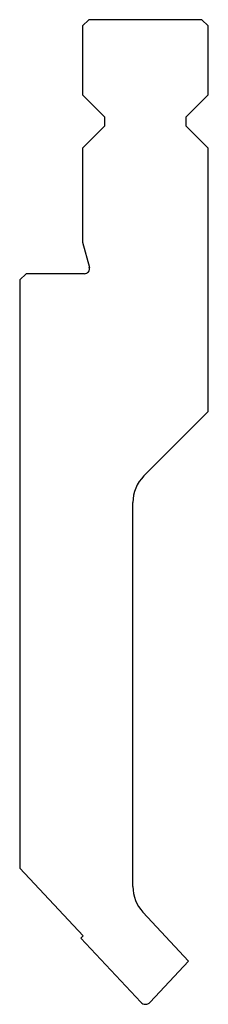
# Model space of a CAD drawing. Units: millimetres. Extents: x -15 to 15, y -79 to 78.
import ezdxf

# ---------------------------------------------------------------- set-up
doc = ezdxf.new("R2010")
doc.units = ezdxf.units.MM

msp = doc.modelspace()

# ---------------------------------------------------------------- linework, layer by layer
at = {"color": 7, "linetype": 'Continuous'}
for p, q in [((-4, 78.5), (-5, 77.5)), ((-5, 77.5), (-5, 66.5)), ((14, 78.5), (-4, 78.5)), ((15, 77.5), (14, 78.5)), ((15, 66.5), (15, 77.5)), ((-5, 66.5), (-1.5, 63)), ((11.5, 63), (15, 66.5)), ((-1.5, 63), (-1.5, 61.5)), ((11.5, 61.5), (11.5, 63)), ((-1.5, 61.5), (-5, 58)), ((15, 58), (11.5, 61.5)), ((-5, 58), (-5, 43.02)), ((15, 16), (15, 58)), ((-5, 43.02), (-3.92, 39.01)), ((-14, 38), (-15, 37)), ((-4.7, 38), (-14, 38)), ((-15, 37), (-15, -56.79)), ((4.76, 5.76), (15, 16)), ((3, -59.73), (3, 1.51)), ((-15, -56.79), (-4.91, -67.6)), ((11.87, -71.6), (4.61, -63.82)), ((-4.91, -67.6), (-5.28, -67.94)), ((-5.28, -67.94), (4.27, -78.18)), ((5.73, -78.18), (11.87, -71.6))]:
    msp.add_line(p, q, dxfattribs=at)
for centre, radius, start, end in [((-4.7, 38.8), 0.8, 270, 15), ((9, 1.51), 6, 135, 180), ((9, -59.73), 6, 180, 223), ((5, -77.5), 1, 223, 317)]:
    msp.add_arc(centre, radius, start, end, dxfattribs=at)

doc.saveas('drawing.dxf')
